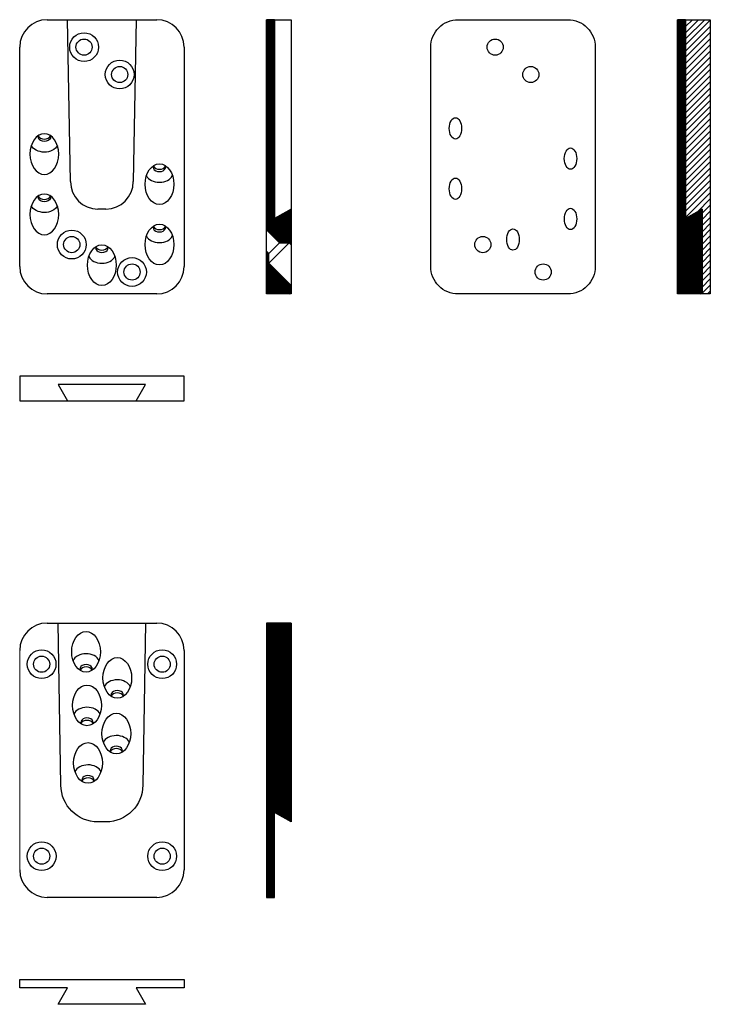
# Model space of a CAD drawing. Units: millimetres. Extents: x -9783 to -9531, y -1722 to -1363.
import ezdxf

# ---------------------------------------------------------------- set-up
doc = ezdxf.new("R2010")
doc.units = ezdxf.units.MM

msp = doc.modelspace()

# ---------------------------------------------------------------- hatches: boundary and pattern name
h = msp.add_hatch()
h.set_pattern_fill('ANSI31', scale=0.1)
h.paths.add_polyline_path([(-9684.16, -1432.14), (-9690.16, -1435.6), (-9690.16, -1363.1), (-9693.16, -1363.1), (-9693.16, -1439.71), (-9688.4, -1444.47), (-9684.87, -1444.47), (-9684.16, -1445.18)])
h.paths.add_polyline_path([(-9692.29, -1451.89), (-9692.29, -1448.36), (-9693.16, -1447.49), (-9693.16, -1463.1), (-9684.16, -1463.1), (-9684.16, -1460.03)])
h = msp.add_hatch()
h.set_pattern_fill('ANSI31', scale=0.1)
h.set_pattern_definition([(45, (150, 0), (-0.224506403, 0.224506403), [])])
h.paths.add_polyline_path([(-9534.16, -1432.14), (-9540.16, -1435.6), (-9540.16, -1363.1), (-9543.16, -1363.1), (-9543.16, -1463.1), (-9534.16, -1463.1)])
h = msp.add_hatch()
h.set_pattern_fill('ANSI31', scale=0.5)
h.set_pattern_definition([(45, (82.7569, 220), (-1.12253202, 1.12253202), [])])
h.paths.add_polyline_path([(-9540.16, -1435.6), (-9534.16, -1432.14), (-9534.16, -1463.1), (-9531.16, -1463.1), (-9531.16, -1363.1), (-9540.16, -1363.1)])
h = msp.add_hatch()
h.set_pattern_fill('ANSI31', scale=0.1)
h.paths.add_polyline_path([(-9684.16, -1583.1), (-9693.16, -1583.1), (-9693.16, -1683.1), (-9690.16, -1683.1), (-9690.16, -1652.14), (-9684.16, -1655.6)])

# ---------------------------------------------------------------- linework, layer by layer
at = {"color": 7}
for p, q in [((-9773.16, -1363.1), (-9733.16, -1363.1)), ((-9764.63, -1422.14), (-9765.66, -1363.1)), ((-9740.66, -1363.1), (-9741.69, -1422.14)), ((-9693.16, -1463.1), (-9693.16, -1363.1)), ((-9690.16, -1363.1), (-9693.16, -1363.1)), ((-9690.16, -1363.1), (-9684.16, -1363.1)), ((-9690.16, -1363.1), (-9690.16, -1435.6)), ((-9684.16, -1363.1), (-9684.16, -1432.14)), ((-9543.16, -1463.1), (-9543.16, -1363.1)), ((-9540.16, -1363.1), (-9543.16, -1363.1)), ((-9540.16, -1363.1), (-9540.16, -1435.6)), ((-9540.16, -1363.1), (-9531.16, -1363.1)), ((-9540.16, -1363.1), (-9540.16, -1435.6)), ((-9531.16, -1363.1), (-9531.16, -1463.1)), ((-9783.16, -1453.1), (-9783.16, -1373.1)), ((-9723.16, -1373.1), (-9723.16, -1453.1)), ((-9751.69, -1432.14), (-9754.63, -1432.14)), ((-9684.16, -1432.14), (-9690.16, -1435.6)), ((-9684.16, -1432.14), (-9684.16, -1463.1)), ((-9534.16, -1432.14), (-9540.16, -1435.6)), ((-9540.16, -1435.6), (-9534.16, -1432.14)), ((-9534.16, -1432.14), (-9534.16, -1463.1)), ((-9534.16, -1463.1), (-9534.16, -1432.14)), ((-9693.16, -1439.71), (-9688.4, -1444.47)), ((-9684.87, -1444.47), (-9692.29, -1451.89)), ((-9688.4, -1444.47), (-9692.29, -1448.36)), ((-9688.4, -1444.47), (-9684.87, -1444.47)), ((-9684.87, -1444.47), (-9684.16, -1445.18)), ((-9692.29, -1448.36), (-9693.16, -1447.49)), ((-9692.29, -1451.89), (-9692.29, -1448.36)), ((-9692.29, -1451.89), (-9684.16, -1460.03)), ((-9733.16, -1463.1), (-9773.16, -1463.1)), ((-9684.16, -1463.1), (-9693.16, -1463.1)), ((-9534.16, -1463.1), (-9543.16, -1463.1)), ((-9531.16, -1463.1), (-9534.16, -1463.1)), ((-9723.16, -1493.1), (-9783.16, -1493.1)), ((-9783.16, -1493.1), (-9783.16, -1502.1)), ((-9723.16, -1502.1), (-9723.16, -1493.1)), ((-9737.2, -1496.1), (-9769.12, -1496.1)), ((-9769.12, -1496.1), (-9765.66, -1502.1)), ((-9740.66, -1502.1), (-9737.2, -1496.1)), ((-9783.16, -1502.1), (-9765.66, -1502.1)), ((-9765.66, -1502.1), (-9740.66, -1502.1)), ((-9740.66, -1502.1), (-9723.16, -1502.1)), ((-9773.16, -1583.1), (-9733.16, -1583.1)), ((-9693.16, -1583.1), (-9693.16, -1683.1)), ((-9684.16, -1583.1), (-9693.16, -1583.1)), ((-9684.16, -1583.1), (-9684.16, -1655.6)), ((-9723.16, -1593.1), (-9723.16, -1673.1)), ((-9684.16, -1655.6), (-9690.16, -1652.14)), ((-9690.16, -1683.1), (-9690.16, -1652.14)), ((-9733.16, -1683.1), (-9773.16, -1683.1)), ((-9693.16, -1683.1), (-9690.16, -1683.1))]:
    msp.add_line(p, q, dxfattribs=at)
at = {"color": 7, "lineweight": 20}
msp.add_line((-9783.16, -1673.1), (-9783.16, -1593.1), dxfattribs=at)
at = {"color": 7}
msp.add_lwpolyline([(-9573.16, -1453.1, -0.414214), (-9583.16, -1463.1), (-9623.16, -1463.1, -0.414214), (-9633.16, -1453.1), (-9633.16, -1373.1, -0.414214), (-9623.16, -1363.1), (-9583.16, -1363.1, -0.414214), (-9573.16, -1373.1)], format="xyb", close=True, dxfattribs=at)
msp.add_lwpolyline([(-9737.2, -1583.1), (-9738.23, -1642.17, -0.413507), (-9751.69, -1655.6), (-9754.63, -1655.6, -0.413507), (-9768.09, -1642.17), (-9769.12, -1583.16)], format="xyb", dxfattribs=at)
msp.add_lwpolyline([(-9783.16, -1713.1), (-9723.16, -1713.1), (-9723.16, -1716.1), (-9740.66, -1716.1), (-9737.2, -1722.1), (-9769.12, -1722.1), (-9765.66, -1716.1), (-9783.16, -1716.1)], close=True, dxfattribs=at)
for centre, radius in [((-9759.66, -1373.1), 5.25), ((-9759.67, -1373.1), 2.95), ((-9609.67, -1373.1), 2.95), ((-9746.66, -1383.1), 5.25), ((-9746.66, -1383.1), 2.95), ((-9596.66, -1383.1), 2.95), ((-9764.16, -1445.1), 5.25), ((-9764.16, -1445.1), 2.95), ((-9614.16, -1445.1), 2.95), ((-9742.16, -1455.1), 5.25), ((-9742.15, -1455.1), 2.95), ((-9592.15, -1455.1), 2.95), ((-9775.16, -1598.1), 5.25), ((-9731.16, -1598.1), 5.25), ((-9775.16, -1598.1), 2.95), ((-9731.16, -1598.1), 2.95), ((-9775.15, -1668.1), 5.25), ((-9775.15, -1668.1), 2.95), ((-9731.16, -1668.1), 5.25), ((-9731.16, -1668.1), 2.95)]:
    msp.add_circle(centre, radius, dxfattribs=at)
for centre, start, end in [((-9773.16, -1373.1), 90, 180), ((-9733.16, -1373.1), 0, 90), ((-9754.63, -1422.14), 180, 270), ((-9751.69, -1422.14), 270, 0), ((-9773.16, -1453.1), 180, 270), ((-9733.16, -1453.1), 270, 0), ((-9773.16, -1593.1), 90, 180), ((-9733.16, -1593.1), 0, 90), ((-9773.16, -1673.1), 180, 270), ((-9733.16, -1673.1), 270, 0)]:
    msp.add_arc(centre, 10, start, end, dxfattribs=at)
for centre in [(-9624.16, -1402.75), (-9582.17, -1413.75), (-9624.16, -1424.75), (-9582.16, -1435.75), (-9603.16, -1443.25)]:
    msp.add_ellipse(centre, major_axis=(0, -3.89), ratio=0.582742, dxfattribs=at)
at = {"color": 7, "ltscale": 8, "extrusion": (0, 0, -1)}
for centre in [(-9774.16, -1412.1), (-9774.16, -1434.1)]:
    msp.add_ellipse(centre, major_axis=(0, -7.42), ratio=0.707107, dxfattribs=at)
for centre, major_axis, start_param, end_param in [((-9774.15, -1405.91), (2.25, 0), 5.876083, 9.850915), ((-9774.15, -1407.86), (-5, 0), 3.461564, 5.973979), ((-9774.15, -1427.91), (2.25, 0), 5.876083, 9.850915), ((-9774.15, -1429.86), (-5, 0), 3.461564, 5.973979)]:
    msp.add_ellipse(centre, major_axis=major_axis, ratio=0.707107, start_param=start_param, end_param=end_param, dxfattribs=at)
at = {"color": 7, "ltscale": 8}
for centre, major_axis, start_param, end_param in [((-9774.16, -1405.05), (-2.25, 0), 6.559562, 9.148401), ((-9732.17, -1416.91), (-2.25, 0), 5.876083, 9.850915), ((-9732.17, -1416.05), (-2.25, 0), 6.559562, 9.148401), ((-9732.17, -1418.86), (5, 0), 3.461564, 5.973979), ((-9774.16, -1427.05), (-2.25, 0), 6.559562, 9.148401), ((-9732.17, -1438.91), (-2.25, 0), 5.876083, 9.850915), ((-9732.16, -1438.05), (-2.25, 0), 6.559562, 9.148401), ((-9732.17, -1440.86), (5, 0), 3.461564, 5.973979), ((-9753.17, -1446.41), (-2.25, 0), 5.876083, 9.850915), ((-9753.16, -1445.55), (-2.25, 0), 6.559562, 9.148401), ((-9753.17, -1448.36), (5, 0), 3.461564, 5.973979), ((-9758.93, -1597.84), (-5, 0), 3.461564, 5.973979), ((-9758.93, -1599.79), (2.25, 0), 5.876083, 9.850915), ((-9758.93, -1600.66), (2.25, 0), 6.559562, 9.148401), ((-9747.54, -1607.34), (-5, 0), 3.461564, 5.973979), ((-9747.54, -1609.29), (2.25, 0), 5.876083, 9.850915), ((-9747.54, -1610.16), (2.25, 0), 6.559562, 9.148401), ((-9758.59, -1617.34), (-5, 0), 3.461564, 5.973979), ((-9758.59, -1619.29), (2.25, 0), 5.876083, 9.850915), ((-9758.59, -1620.16), (2.25, 0), 6.559562, 9.148401), ((-9747.89, -1627.64), (-5, 0), 3.461564, 5.973979), ((-9747.89, -1629.59), (2.25, 0), 5.876083, 9.850915), ((-9747.89, -1630.46), (2.25, 0), 6.559562, 9.148401), ((-9758.22, -1638.34), (-5, 0), 3.461564, 5.973979), ((-9758.22, -1640.29), (2.25, 0), 5.876083, 9.850915), ((-9758.22, -1641.16), (2.25, 0), 6.559562, 9.148401)]:
    msp.add_ellipse(centre, major_axis=major_axis, ratio=0.707107, start_param=start_param, end_param=end_param, dxfattribs=at)
for centre, major_axis in [((-9732.16, -1423.1), (0, -7.42)), ((-9732.16, -1445.1), (0, -7.42)), ((-9753.16, -1452.6), (0, -7.42)), ((-9758.94, -1593.6), (0, 7.42)), ((-9747.55, -1603.1), (0, 7.42)), ((-9758.6, -1613.1), (0, 7.42)), ((-9747.9, -1623.4), (0, 7.42)), ((-9758.23, -1634.1), (0, 7.42))]:
    msp.add_ellipse(centre, major_axis=major_axis, ratio=0.707107, dxfattribs=at)

doc.saveas('drawing.dxf')
